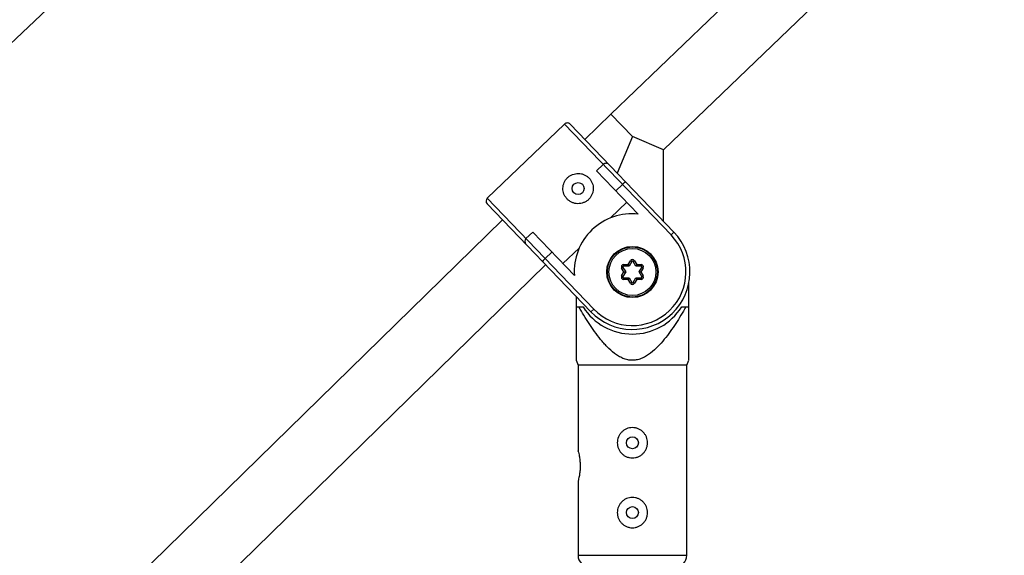
# Model space of a CAD drawing. Units: millimetres. Extents: x -37897 to 37267, y -4611 to 39967.
# Drawn here: x -1533 to -1279, y -2008 to -1870 of the extents above; entities that cross this region are included whole.
import ezdxf

# ---------------------------------------------------------------- set-up
doc = ezdxf.new("R2010")
doc.units = ezdxf.units.MM

msp = doc.modelspace()

# ---------------------------------------------------------------- linework, layer by layer
at = {"color": 7, "linetype": 'Continuous', "lineweight": 25}
for p, q in [((-1623.81, -1959.93), (-1371.04, -1720.72)), ((-1290.37, -1807.58), (-1380.57, -1894.17)), ((-1367, -1903.33), (-1279.24, -1819.08)), ((-1380.57, -1894.17), (-1387.25, -1900.71)), ((-1380.57, -1894.17), (-1375, -1899.92)), ((-1392.46, -1896.72), (-1412.37, -1915.84)), ((-1365.04, -1925.28), (-1392.46, -1896.72)), ((-1391.05, -1896.75), (-1364.32, -1924.59)), ((-1375, -1899.92), (-1378.96, -1909.34)), ((-1367, -1903.33), (-1375, -1899.92)), ((-1367, -1921.8), (-1367, -1903.33)), ((-1384.22, -1908.77), (-1382.49, -1907.11)), ((-1373.49, -1919.95), (-1384.22, -1908.77)), ((-1377.54, -1912.27), (-1379.27, -1913.93)), ((-1412.37, -1915.84), (-1384.96, -1944.4)), ((-1385.68, -1945.09), (-1412.4, -1917.25)), ((-1376.44, -1916.88), (-1380.62, -1920.89)), ((-1408.41, -1921.4), (-1534.97, -2045.14)), ((-1402.4, -1926.22), (-1400.67, -1924.56)), ((-1400.67, -1924.56), (-1389.93, -1935.74)), ((-1364.32, -1924.59), (-1365.04, -1925.28)), ((-1388.7, -1928.66), (-1392.88, -1932.67)), ((-1395.72, -1929.72), (-1397.45, -1931.38)), ((-1523.75, -2056.55), (-1397.33, -1932.95)), ((-1377.77, -1933.84), (-1377.43, -1933.64)), ((-1377.2, -1934.84), (-1377.77, -1933.84)), ((-1377.43, -1933.64), (-1376.73, -1934.84)), ((-1377.25, -1932.94), (-1376.1, -1932.94)), ((-1377.25, -1932.94), (-1377.25, -1933.34)), ((-1375.87, -1933.34), (-1377.25, -1933.34)), ((-1376.1, -1932.94), (-1375.52, -1931.94)), ((-1376.1, -1932.94), (-1375.87, -1933.34)), ((-1375.17, -1932.14), (-1375.87, -1933.34)), ((-1375.52, -1931.94), (-1375.17, -1932.14)), ((-1374.48, -1931.94), (-1374.83, -1932.14)), ((-1374.13, -1933.34), (-1374.83, -1932.14)), ((-1374.48, -1931.94), (-1373.9, -1932.94)), ((-1373.9, -1932.94), (-1374.13, -1933.34)), ((-1372.75, -1933.34), (-1374.13, -1933.34)), ((-1373.9, -1932.94), (-1372.75, -1932.94)), ((-1373.27, -1934.84), (-1372.57, -1933.64)), ((-1372.23, -1933.84), (-1372.8, -1934.84)), ((-1372.75, -1932.94), (-1372.75, -1933.34)), ((-1372.23, -1933.84), (-1372.57, -1933.64)), ((-1377.77, -1935.84), (-1377.2, -1934.84)), ((-1377.43, -1936.04), (-1377.77, -1935.84)), ((-1376.73, -1934.84), (-1377.43, -1936.04)), ((-1377.25, -1936.34), (-1377.25, -1936.74)), ((-1377.25, -1936.34), (-1375.87, -1936.34)), ((-1376.1, -1936.74), (-1377.25, -1936.74)), ((-1377.2, -1934.84), (-1376.73, -1934.84)), ((-1375.87, -1936.34), (-1376.1, -1936.74)), ((-1375.52, -1937.74), (-1376.1, -1936.74)), ((-1375.87, -1936.34), (-1375.17, -1937.54)), ((-1374.83, -1937.54), (-1374.13, -1936.34)), ((-1373.9, -1936.74), (-1374.48, -1937.74)), ((-1374.13, -1936.34), (-1373.9, -1936.74)), ((-1374.13, -1936.34), (-1372.75, -1936.34)), ((-1372.75, -1936.74), (-1373.9, -1936.74)), ((-1373.27, -1934.84), (-1372.8, -1934.84)), ((-1372.57, -1936.04), (-1373.27, -1934.84)), ((-1372.8, -1934.84), (-1372.23, -1935.84)), ((-1372.75, -1936.34), (-1372.75, -1936.74)), ((-1372.57, -1936.04), (-1372.23, -1935.84)), ((-1375.17, -1937.54), (-1375.52, -1937.74)), ((-1374.83, -1937.54), (-1374.48, -1937.74)), ((-1360.5, -1943.84), (-1360.5, -1937.8)), ((-1389.5, -1941.11), (-1389.5, -1943.84)), ((-1389.5, -1943.84), (-1387.69, -1943.84)), ((-1384.96, -1944.4), (-1385.68, -1945.09)), ((-1362.31, -1943.84), (-1360.5, -1943.84)), ((-1389.5, -1957.59), (-1389, -1958.84)), ((-1389, -1958.84), (-1389, -1980.98)), ((-1361, -1958.84), (-1389, -1958.84)), ((-1361, -1958.84), (-1360.5, -1957.59)), ((-1361, -2007.84), (-1361, -1958.84)), ((-1389, -1988.71), (-1389, -2007.84))]:
    msp.add_line(p, q, dxfattribs=at)
at = {"color": 8, "linetype": 'Continuous', "lineweight": 25}
msp.add_line((-1389, -2007.84), (-1361, -2007.84), dxfattribs=at)
at = {"color": 7, "linetype": 'Continuous', "lineweight": 25}
for centre, radius in [((-1388.98, -1913.34), 1.55), ((-1375, -1934.84), 6.6), ((-1375, -1934.84), 6.45), ((-1375, -1934.84), 6.05), ((-1375, -1978.84), 1.55), ((-1375, -1996.84), 1.55)]:
    msp.add_circle(centre, radius, dxfattribs=at)
for centre, radius, start, end in [((-1391.77, -1897.44), 1, 43.8309, 133.8309), ((-1381.8, -1907.83), 1, 43.8309, 133.8309), ((-1372.19, -1917.5), 7.48, 127.9972, 135.6645), ((-1411.68, -1916.56), 1, 133.8309, 223.8309), ((-1375.17, -1934.66), 14.8, 83.4527, 184.209), ((-1401.71, -1926.94), 1, 133.8309, 223.8309), ((-1375, -1934.84), 14.8, 223.8309, 43.8309), ((-1375, -1934.84), 13.8, 223.8309, 43.8309), ((-1392.65, -1936.74), 7.19, 131.8406, 139.8211), ((-1375, -1932.24), 0.6, 29.9855, 149.9855), ((-1377.25, -1933.54), 0.6, 89.9855, 209.9855), ((-1377.25, -1933.54), 0.2, 89.9855, 209.9855), ((-1375, -1932.24), 0.2, 29.9855, 149.9855), ((-1372.75, -1933.54), 0.6, 329.9855, 89.9855), ((-1372.75, -1933.54), 0.2, 329.9855, 89.9855), ((-1377.25, -1936.14), 0.6, 149.9855, 269.9855), ((-1377.25, -1936.14), 0.2, 149.9855, 269.9855), ((-1372.75, -1936.14), 0.6, 269.9855, 29.9855), ((-1372.75, -1936.14), 0.2, 269.9855, 29.9855), ((-1375, -1937.44), 0.6, 209.9855, 329.9855), ((-1375, -1937.44), 0.2, 209.9855, 329.9855), ((-1375, -1935.84), 15, 212.231, 327.769), ((-1386, -2007.84), 3, 180, 270), ((-1364, -2007.84), 3, 270, 0)]:
    msp.add_arc(centre, radius, start, end, dxfattribs=at)
for points, knots in [([(-1386.17, -1910.64), (-1386.35, -1910.45), (-1386.54, -1910.29), (-1386.96, -1910), (-1387.19, -1909.87), (-1387.66, -1909.67), (-1387.9, -1909.59), (-1388.39, -1909.48), (-1388.65, -1909.45), (-1389.16, -1909.44), (-1389.41, -1909.46), (-1389.91, -1909.55), (-1390.16, -1909.62), (-1390.63, -1909.8), (-1390.86, -1909.92), (-1391.3, -1910.19), (-1391.5, -1910.35), (-1391.87, -1910.7), (-1392.04, -1910.9), (-1392.33, -1911.32), (-1392.45, -1911.54), (-1392.76, -1912.25), (-1392.87, -1912.75), (-1392.89, -1913.52), (-1392.87, -1913.77), (-1392.78, -1914.27), (-1392.71, -1914.52), (-1392.52, -1914.99), (-1392.41, -1915.22), (-1392.13, -1915.65), (-1391.97, -1915.86), (-1391.62, -1916.23), (-1391.43, -1916.39), (-1391, -1916.69), (-1390.78, -1916.81), (-1390.31, -1917.02), (-1390.07, -1917.1), (-1389.57, -1917.21), (-1389.32, -1917.24), (-1388.81, -1917.25), (-1388.55, -1917.23), (-1388.05, -1917.14), (-1387.81, -1917.07), (-1387.33, -1916.88), (-1387.1, -1916.77), (-1386.67, -1916.5), (-1386.47, -1916.34), (-1386.1, -1915.98), (-1385.93, -1915.79), (-1385.64, -1915.37), (-1385.51, -1915.14), (-1385.31, -1914.67), (-1385.23, -1914.43), (-1385.12, -1913.93), (-1385.09, -1913.68), (-1385.08, -1913.17), (-1385.1, -1912.92), (-1385.19, -1912.41), (-1385.25, -1912.17), (-1385.44, -1911.69), (-1385.56, -1911.46), (-1385.83, -1911.03), (-1385.99, -1910.83), (-1386.17, -1910.64)], [0, 0, 0, 0, 0.03125, 0.03125, 0.0625, 0.0625, 0.09375, 0.09375, 0.125, 0.125, 0.15625, 0.15625, 0.1875, 0.1875, 0.21875, 0.21875, 0.25, 0.25, 0.28125, 0.28125, 0.3125, 0.3125, 0.375, 0.375, 0.40625, 0.40625, 0.4375, 0.4375, 0.46875, 0.46875, 0.5, 0.5, 0.53125, 0.53125, 0.5625, 0.5625, 0.59375, 0.59375, 0.625, 0.625, 0.65625, 0.65625, 0.6875, 0.6875, 0.71875, 0.71875, 0.75, 0.75, 0.78125, 0.78125, 0.8125, 0.8125, 0.84375, 0.84375, 0.875, 0.875, 0.90625, 0.90625, 0.9375, 0.9375, 0.96875, 0.96875, 1, 1, 1, 1]), ([(-1389.5, -1943.84), (-1389.5, -1945.93), (-1389.5, -1949.13), (-1389.5, -1953.11), (-1389.5, -1955.71), (-1389.5, -1957.17), (-1389.5, -1957.7), (-1389.5, -1957.58), (-1389.5, -1957.58)], [0, 0, 0, 0, 0.363025, 0.554672, 0.749518, 0.895313, 0.996941, 1, 1, 1, 1]), ([(-1361.23, -1943.84), (-1362.06, -1945.28), (-1362.93, -1946.71), (-1364.3, -1948.8), (-1364.77, -1949.49), (-1365.75, -1950.85), (-1366.25, -1951.52), (-1367.31, -1952.82), (-1367.87, -1953.46), (-1369.03, -1954.66), (-1369.65, -1955.23), (-1370.64, -1955.99), (-1370.98, -1956.23), (-1371.7, -1956.67), (-1372.08, -1956.87), (-1372.86, -1957.21), (-1373.26, -1957.34), (-1373.89, -1957.49), (-1374.1, -1957.52), (-1374.52, -1957.57), (-1374.73, -1957.59), (-1375.37, -1957.59), (-1375.79, -1957.55), (-1376.63, -1957.38), (-1377.03, -1957.25), (-1377.82, -1956.92), (-1378.19, -1956.73), (-1378.93, -1956.29), (-1379.28, -1956.05), (-1380.29, -1955.29), (-1380.91, -1954.71), (-1381.8, -1953.81), (-1382.09, -1953.49), (-1382.65, -1952.86), (-1382.92, -1952.53), (-1383.72, -1951.55), (-1384.23, -1950.88), (-1385.21, -1949.52), (-1385.68, -1948.83), (-1387.06, -1946.72), (-1387.93, -1945.29), (-1388.77, -1943.84)], [0, 0, 0, 0, 0.125, 0.125, 0.1875, 0.1875, 0.25, 0.25, 0.3125, 0.3125, 0.375, 0.375, 0.40625, 0.40625, 0.4375, 0.4375, 0.46875, 0.46875, 0.484375, 0.484375, 0.5, 0.5, 0.53125, 0.53125, 0.5625, 0.5625, 0.59375, 0.59375, 0.625, 0.625, 0.6875, 0.6875, 0.71875, 0.71875, 0.75, 0.75, 0.8125, 0.8125, 0.875, 0.875, 1, 1, 1, 1]), ([(-1360.5, -1957.49), (-1360.5, -1957.5), (-1360.5, -1957.52), (-1360.5, -1956.57), (-1360.5, -1955.19), (-1360.5, -1952.73), (-1360.5, -1948.94), (-1360.5, -1945.55), (-1360.5, -1943.84)], [0, 0, 0, 0, 0.065843, 0.189512, 0.299185, 0.411384, 0.703658, 1, 1, 1, 1]), ([(-1375, -1982.74), (-1375.26, -1982.74), (-1375.51, -1982.71), (-1376.01, -1982.61), (-1376.26, -1982.54), (-1376.73, -1982.34), (-1376.96, -1982.22), (-1377.38, -1981.94), (-1377.58, -1981.77), (-1377.94, -1981.42), (-1378.1, -1981.22), (-1378.38, -1980.8), (-1378.5, -1980.57), (-1378.7, -1980.1), (-1378.77, -1979.85), (-1378.87, -1979.35), (-1378.9, -1979.1), (-1378.9, -1978.59), (-1378.87, -1978.33), (-1378.77, -1977.82), (-1378.7, -1977.58), (-1378.5, -1977.11), (-1378.38, -1976.88), (-1378.1, -1976.46), (-1377.94, -1976.26), (-1377.58, -1975.9), (-1377.38, -1975.74), (-1376.96, -1975.46), (-1376.73, -1975.33), (-1376.26, -1975.14), (-1376.02, -1975.07), (-1375.52, -1974.96), (-1375.26, -1974.94), (-1374.75, -1974.94), (-1374.49, -1974.96), (-1373.98, -1975.06), (-1373.74, -1975.14), (-1373.27, -1975.33), (-1373.04, -1975.46), (-1372.62, -1975.74), (-1372.42, -1975.9), (-1372.06, -1976.26), (-1371.9, -1976.46), (-1371.62, -1976.88), (-1371.5, -1977.1), (-1371.3, -1977.58), (-1371.23, -1977.82), (-1371.13, -1978.32), (-1371.1, -1978.58), (-1371.1, -1979.09), (-1371.12, -1979.35), (-1371.22, -1979.85), (-1371.3, -1980.1), (-1371.5, -1980.57), (-1371.62, -1980.79), (-1371.9, -1981.22), (-1372.06, -1981.42), (-1372.42, -1981.77), (-1372.62, -1981.94), (-1373.04, -1982.22), (-1373.26, -1982.34), (-1373.73, -1982.54), (-1373.98, -1982.61), (-1374.49, -1982.71), (-1374.74, -1982.74), (-1375, -1982.74)], [0, 0, 0, 0, 0.03125, 0.03125, 0.0625, 0.0625, 0.09375, 0.09375, 0.125, 0.125, 0.15625, 0.15625, 0.1875, 0.1875, 0.21875, 0.21875, 0.25, 0.25, 0.28125, 0.28125, 0.3125, 0.3125, 0.34375, 0.34375, 0.375, 0.375, 0.40625, 0.40625, 0.4375, 0.4375, 0.46875, 0.46875, 0.5, 0.5, 0.53125, 0.53125, 0.5625, 0.5625, 0.59375, 0.59375, 0.625, 0.625, 0.65625, 0.65625, 0.6875, 0.6875, 0.71875, 0.71875, 0.75, 0.75, 0.78125, 0.78125, 0.8125, 0.8125, 0.84375, 0.84375, 0.875, 0.875, 0.90625, 0.90625, 0.9375, 0.9375, 0.96875, 0.96875, 1, 1, 1, 1]), ([(-1388.99, -1980.98), (-1388.99, -1980.97), (-1389.01, -1980.91), (-1388.92, -1981.24), (-1388.75, -1981.93), (-1388.55, -1982.99), (-1388.44, -1984.26), (-1388.45, -1985.58), (-1388.57, -1986.79), (-1388.76, -1987.82), (-1388.93, -1988.49), (-1389.01, -1988.79), (-1388.99, -1988.72), (-1388.99, -1988.71)], [0, 0, 0, 0, 0.031071, 0.134259, 0.238569, 0.346359, 0.454887, 0.559883, 0.66266, 0.767897, 0.876467, 0.984161, 1, 1, 1, 1]), ([(-1375, -2000.74), (-1375.26, -2000.74), (-1375.51, -2000.71), (-1376.01, -2000.61), (-1376.26, -2000.54), (-1376.73, -2000.34), (-1376.96, -2000.22), (-1377.38, -1999.94), (-1377.58, -1999.77), (-1377.94, -1999.42), (-1378.1, -1999.22), (-1378.38, -1998.8), (-1378.5, -1998.57), (-1378.7, -1998.1), (-1378.77, -1997.85), (-1378.87, -1997.35), (-1378.9, -1997.1), (-1378.9, -1996.59), (-1378.87, -1996.33), (-1378.77, -1995.82), (-1378.7, -1995.58), (-1378.5, -1995.11), (-1378.38, -1994.88), (-1378.1, -1994.46), (-1377.94, -1994.26), (-1377.58, -1993.9), (-1377.38, -1993.74), (-1376.96, -1993.46), (-1376.73, -1993.33), (-1376.26, -1993.14), (-1376.02, -1993.07), (-1375.52, -1992.96), (-1375.26, -1992.94), (-1374.75, -1992.94), (-1374.49, -1992.96), (-1373.98, -1993.06), (-1373.74, -1993.14), (-1373.27, -1993.33), (-1373.04, -1993.46), (-1372.62, -1993.74), (-1372.42, -1993.9), (-1372.06, -1994.26), (-1371.9, -1994.46), (-1371.62, -1994.88), (-1371.5, -1995.1), (-1371.3, -1995.58), (-1371.23, -1995.82), (-1371.13, -1996.32), (-1371.1, -1996.58), (-1371.1, -1997.09), (-1371.12, -1997.35), (-1371.22, -1997.85), (-1371.3, -1998.1), (-1371.5, -1998.57), (-1371.62, -1998.79), (-1371.9, -1999.22), (-1372.06, -1999.42), (-1372.42, -1999.77), (-1372.62, -1999.94), (-1373.04, -2000.22), (-1373.26, -2000.34), (-1373.73, -2000.54), (-1373.98, -2000.61), (-1374.49, -2000.71), (-1374.74, -2000.74), (-1375, -2000.74)], [0, 0, 0, 0, 0.03125, 0.03125, 0.0625, 0.0625, 0.09375, 0.09375, 0.125, 0.125, 0.15625, 0.15625, 0.1875, 0.1875, 0.21875, 0.21875, 0.25, 0.25, 0.28125, 0.28125, 0.3125, 0.3125, 0.34375, 0.34375, 0.375, 0.375, 0.40625, 0.40625, 0.4375, 0.4375, 0.46875, 0.46875, 0.5, 0.5, 0.53125, 0.53125, 0.5625, 0.5625, 0.59375, 0.59375, 0.625, 0.625, 0.65625, 0.65625, 0.6875, 0.6875, 0.71875, 0.71875, 0.75, 0.75, 0.78125, 0.78125, 0.8125, 0.8125, 0.84375, 0.84375, 0.875, 0.875, 0.90625, 0.90625, 0.9375, 0.9375, 0.96875, 0.96875, 1, 1, 1, 1])]:
    msp.add_open_spline(points, degree=3, knots=knots, dxfattribs=at)

doc.saveas('drawing.dxf')
